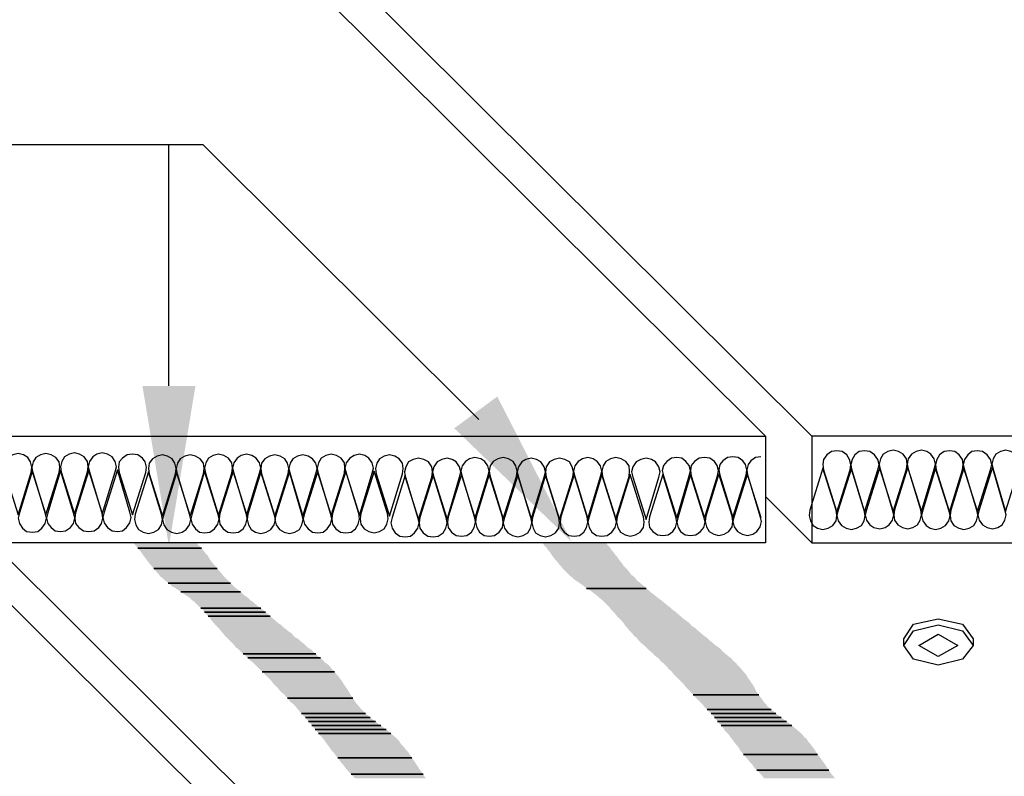
# Model space of a CAD drawing. Units: millimetres. Extents: x 10 to 20, y 0 to 8.
# Drawn here: x 15.2 to 16.3, y 4.6 to 5.5 of the extents above; entities that cross this region are included whole.
import ezdxf

# ---------------------------------------------------------------- set-up
doc = ezdxf.new("R2010")
doc.units = ezdxf.units.MM
doc.layers.add('PDF2_Geometry', color=7, linetype='Continuous')
doc.layers.add('PDF2_Solid Fills', color=7, linetype='Continuous')

msp = doc.modelspace()

# ---------------------------------------------------------------- linework, layer by layer
at = {"layer": 'PDF2_Geometry', "lineweight": 25}
for points in [[(12.764, 6.3438), (14.6455, 6.3438), (16.0116, 4.983), (16.0116, 4.8625), (14.1301, 4.8625), (14.1301, 4.983), (12.764, 6.3438), (12.764, 6.2944)], [(17.0657, 4.983), (16.7365, 5.3106), (16.6991, 5.2964), (16.7276, 5.3712), (16.6902, 5.357), (16.3827, 5.6637), (15.3809, 5.6637), (16.064, 4.983), (16.064, 4.8625), (17.0657, 4.8625), (17.6911, 4.2393)], [(14.4174, 5.048), (14.4174, 5.3129), (15.3757, 5.3129), (15.6877, 5.0017)], [(15.3375, 5.0398), (15.3375, 5.3129)], [(17.0657, 4.8625), (17.0657, 4.983), (16.5936, 4.983), (16.5772, 4.9463), (16.5443, 5.0196), (16.5278, 4.983), (16.064, 4.983)], [(14.1301, 4.983), (16.0116, 4.983)], [(16.0064, 4.9598), (16.0004, 4.959), (15.9951, 4.9553), (15.9922, 4.9508), (15.9907, 4.9448), (15.9914, 4.9388), (16.0064, 4.8909)], [(16.064, 4.8625), (16.0116, 4.9149)], [(15.0884, 4.8625), (15.7139, 4.2393), (13.7859, 4.2393), (13.1605, 4.8625)], [(15.7632, 4.2393), (15.1378, 4.8625)]]:
    msp.add_lwpolyline(points, dxfattribs=at)
for points in [[(15.167, 4.8939), (15.1819, 4.9418), (15.1827, 4.9478), (15.1812, 4.9538), (15.1782, 4.959), (15.173, 4.962), (15.167, 4.9635), (15.161, 4.962), (15.1558, 4.959), (15.152, 4.9538), (15.1513, 4.9478), (15.152, 4.9418)], [(15.1984, 4.8939), (15.2134, 4.9418), (15.2141, 4.9478), (15.2134, 4.9538), (15.2096, 4.959), (15.2044, 4.962), (15.1984, 4.9635), (15.1924, 4.962), (15.1872, 4.959), (15.1842, 4.9538), (15.1827, 4.9478), (15.1834, 4.9418)], [(15.2306, 4.8947), (15.2455, 4.9426), (15.2463, 4.9485), (15.2455, 4.9545), (15.2418, 4.9598), (15.2365, 4.9628), (15.2306, 4.9643), (15.2246, 4.9628), (15.2193, 4.9598), (15.2163, 4.9545), (15.2149, 4.9485), (15.2156, 4.9426)], [(15.262, 4.8947), (15.2769, 4.9426), (15.2784, 4.9485), (15.2769, 4.9545), (15.2732, 4.9598), (15.268, 4.9628), (15.262, 4.9643), (15.256, 4.9628), (15.2515, 4.9598), (15.2478, 4.9545), (15.2463, 4.9485), (15.2478, 4.9426)], [(16.0774, 4.9448), (16.0924, 4.8969), (16.1074, 4.9448), (16.1081, 4.9508), (16.1066, 4.9568), (16.1036, 4.962), (16.0984, 4.9657), (16.0924, 4.9665), (16.0864, 4.9657), (16.0812, 4.962), (16.0774, 4.9568), (16.0767, 4.9508)], [(16.1238, 4.8969), (16.1388, 4.9448), (16.1403, 4.9508), (16.1388, 4.9568), (16.135, 4.962), (16.1298, 4.9657), (16.1238, 4.9665), (16.1178, 4.9657), (16.1126, 4.962), (16.1096, 4.9568), (16.1081, 4.9508), (16.1089, 4.9448)], [(16.156, 4.8977), (16.171, 4.9456), (16.1717, 4.9515), (16.171, 4.9575), (16.1672, 4.9628), (16.162, 4.9657), (16.156, 4.9672), (16.15, 4.9657), (16.1448, 4.9628), (16.1418, 4.9575), (16.1403, 4.9515), (16.141, 4.9456)], [(16.1882, 4.8977), (16.2024, 4.9456), (16.2039, 4.9515), (16.2024, 4.9575), (16.1986, 4.9628), (16.1941, 4.9657), (16.1882, 4.9672), (16.1822, 4.9657), (16.1769, 4.9628), (16.1732, 4.9575), (16.1717, 4.9515), (16.1732, 4.9456)], [(16.2196, 4.8969), (16.2345, 4.9448), (16.2353, 4.9508), (16.2345, 4.9568), (16.2308, 4.962), (16.2256, 4.9657), (16.2196, 4.9665), (16.2136, 4.9657), (16.2084, 4.962), (16.2054, 4.9568), (16.2039, 4.9508), (16.2046, 4.9448)], [(16.251, 4.8969), (16.266, 4.9448), (16.2675, 4.9508), (16.266, 4.9568), (16.2622, 4.962), (16.257, 4.9657), (16.251, 4.9665), (16.245, 4.9657), (16.2405, 4.962), (16.2368, 4.9568), (16.2353, 4.9508), (16.2368, 4.9448)], [(16.2832, 4.8977), (16.2981, 4.9456), (16.2996, 4.9515), (16.2981, 4.9575), (16.2944, 4.9628), (16.2892, 4.9657), (16.2832, 4.9672), (16.2772, 4.9657), (16.272, 4.9628), (16.269, 4.9575), (16.2675, 4.9515), (16.269, 4.9456)], [(15.2964, 4.8939), (15.3114, 4.9418), (15.3121, 4.9478), (15.3106, 4.9538), (15.3076, 4.9583), (15.3024, 4.962), (15.2964, 4.9628), (15.2904, 4.962), (15.2852, 4.9583), (15.2814, 4.9538), (15.2807, 4.9478), (15.2814, 4.9418)], [(15.3301, 4.8924), (15.345, 4.9403), (15.3458, 4.9463), (15.3443, 4.9523), (15.3413, 4.9575), (15.336, 4.9605), (15.3301, 4.962), (15.3241, 4.9605), (15.3188, 4.9575), (15.3151, 4.9523), (15.3144, 4.9463), (15.3151, 4.9403)], [(15.3615, 4.8924), (15.3764, 4.9403), (15.3772, 4.9463), (15.3764, 4.9523), (15.3727, 4.9575), (15.3675, 4.9605), (15.3615, 4.962), (15.3555, 4.9605), (15.3503, 4.9575), (15.3473, 4.9523), (15.3458, 4.9463), (15.3465, 4.9403)], [(15.3937, 4.8932), (15.4086, 4.9411), (15.4094, 4.947), (15.4086, 4.953), (15.4049, 4.9583), (15.3996, 4.9613), (15.3937, 4.9628), (15.3877, 4.9613), (15.3824, 4.9583), (15.3794, 4.953), (15.3779, 4.947), (15.3787, 4.9411)], [(15.4251, 4.8932), (15.44, 4.9411), (15.4415, 4.947), (15.44, 4.953), (15.4363, 4.9583), (15.4311, 4.9613), (15.4251, 4.9628), (15.4191, 4.9613), (15.4146, 4.9583), (15.4109, 4.953), (15.4094, 4.947), (15.4109, 4.9411)], [(15.4572, 4.8924), (15.4722, 4.9403), (15.473, 4.9463), (15.4715, 4.9523), (15.4685, 4.9575), (15.4632, 4.9605), (15.4572, 4.962), (15.4513, 4.9605), (15.446, 4.9575), (15.4423, 4.9523), (15.4415, 4.9463), (15.4423, 4.9403)], [(15.4887, 4.8924), (15.5036, 4.9403), (15.5051, 4.9463), (15.5036, 4.9523), (15.4999, 4.9575), (15.4947, 4.9605), (15.4887, 4.962), (15.4827, 4.9605), (15.4774, 4.9575), (15.4745, 4.9523), (15.473, 4.9463), (15.4745, 4.9403)], [(15.5208, 4.8932), (15.5358, 4.9411), (15.5365, 4.947), (15.5358, 4.953), (15.5321, 4.9583), (15.5268, 4.9613), (15.5208, 4.9628), (15.5149, 4.9613), (15.5096, 4.9583), (15.5066, 4.953), (15.5051, 4.947), (15.5059, 4.9411)], [(15.553, 4.8932), (15.5672, 4.9411), (15.5687, 4.947), (15.5672, 4.953), (15.5635, 4.9583), (15.559, 4.9613), (15.553, 4.9628), (15.547, 4.9613), (15.5418, 4.9583), (15.538, 4.953), (15.5365, 4.947), (15.538, 4.9411)], [(15.5867, 4.8924), (15.6016, 4.9403), (15.6024, 4.9463), (15.6016, 4.9523), (15.5979, 4.9575), (15.5927, 4.9605), (15.5867, 4.962), (15.5807, 4.9605), (15.5754, 4.9575), (15.5725, 4.9523), (15.571, 4.9463), (15.5717, 4.9403)], [(15.6196, 4.8887), (15.6346, 4.9366), (15.6353, 4.9426), (15.6346, 4.9485), (15.6308, 4.9538), (15.6256, 4.9568), (15.6196, 4.9583), (15.6136, 4.9568), (15.6084, 4.9538), (15.6054, 4.9485), (15.6039, 4.9426), (15.6046, 4.9366)], [(15.6518, 4.8887), (15.666, 4.9366), (15.6675, 4.9426), (15.666, 4.9485), (15.6622, 4.9538), (15.6577, 4.9568), (15.6518, 4.9583), (15.6458, 4.9568), (15.6405, 4.9538), (15.6368, 4.9485), (15.6353, 4.9426), (15.6368, 4.9366)], [(15.6832, 4.8894), (15.6981, 4.9373), (15.6996, 4.9433), (15.6981, 4.9493), (15.6944, 4.9545), (15.6899, 4.9575), (15.6832, 4.959), (15.6772, 4.9575), (15.6727, 4.9545), (15.669, 4.9493), (15.6675, 4.9433), (15.669, 4.9373)], [(15.7153, 4.8894), (15.7303, 4.9373), (15.7311, 4.9433), (15.7296, 4.9493), (15.7266, 4.9545), (15.7213, 4.9575), (15.7153, 4.959), (15.7094, 4.9575), (15.7041, 4.9545), (15.7004, 4.9493), (15.6996, 4.9433), (15.7004, 4.9373)], [(15.7468, 4.8887), (15.7617, 4.9366), (15.7632, 4.9426), (15.7617, 4.9485), (15.758, 4.9538), (15.7528, 4.9568), (15.7468, 4.9583), (15.7408, 4.9568), (15.7363, 4.9538), (15.7326, 4.9485), (15.7311, 4.9426), (15.7326, 4.9366)], [(15.7789, 4.8887), (15.7939, 4.9366), (15.7946, 4.9426), (15.7932, 4.9485), (15.7902, 4.9538), (15.7849, 4.9568), (15.7789, 4.9583), (15.773, 4.9568), (15.7677, 4.9538), (15.764, 4.9485), (15.7632, 4.9426), (15.764, 4.9366)], [(15.8111, 4.8894), (15.8253, 4.9373), (15.8268, 4.9433), (15.8253, 4.9493), (15.8216, 4.9545), (15.8171, 4.9575), (15.8111, 4.959), (15.8051, 4.9575), (15.7999, 4.9545), (15.7961, 4.9493), (15.7946, 4.9433), (15.7961, 4.9373)], [(15.8425, 4.8894), (15.8575, 4.9373), (15.8582, 4.9433), (15.8575, 4.9493), (15.8538, 4.9545), (15.8485, 4.9575), (15.8425, 4.959), (15.8365, 4.9575), (15.8313, 4.9545), (15.8283, 4.9493), (15.8268, 4.9433), (15.8276, 4.9373)], [(15.8769, 4.8887), (15.8912, 4.9366), (15.8927, 4.9426), (15.8912, 4.9485), (15.8874, 4.9538), (15.8829, 4.9568), (15.8769, 4.9583), (15.871, 4.9568), (15.8657, 4.9538), (15.862, 4.9485), (15.8605, 4.9426), (15.862, 4.9366)], [(15.9114, 4.8902), (15.9256, 4.9381), (15.9271, 4.9441), (15.9256, 4.95), (15.9218, 4.9545), (15.9173, 4.9583), (15.9114, 4.959), (15.9054, 4.9583), (15.9001, 4.9545), (15.8964, 4.95), (15.8949, 4.9441), (15.8964, 4.9381)], [(15.9428, 4.8902), (15.9577, 4.9381), (15.9585, 4.9441), (15.957, 4.95), (15.954, 4.9545), (15.9488, 4.9583), (15.9428, 4.959), (15.9368, 4.9583), (15.9316, 4.9545), (15.9278, 4.95), (15.9271, 4.9441), (15.9278, 4.9381)], [(15.9749, 4.8909), (15.9899, 4.9388), (15.9907, 4.9448), (15.9892, 4.9508), (15.9862, 4.9553), (15.9809, 4.959), (15.9749, 4.9598), (15.969, 4.959), (15.9637, 4.9553), (15.96, 4.9508), (15.9592, 4.9448), (15.96, 4.9388)], [(15.1834, 4.9441), (15.1685, 4.8962), (15.167, 4.8902), (15.1685, 4.8842), (15.1722, 4.879), (15.1767, 4.8752), (15.1834, 4.8745), (15.1894, 4.8752), (15.1939, 4.879), (15.1976, 4.8842), (15.1991, 4.8902), (15.1976, 4.8962)], [(15.2149, 4.9441), (15.2006, 4.8962), (15.1991, 4.8902), (15.2006, 4.8842), (15.2044, 4.8797), (15.2089, 4.876), (15.2149, 4.8752), (15.2208, 4.876), (15.2261, 4.8797), (15.2298, 4.8842), (15.2313, 4.8902), (15.2298, 4.8962)], [(15.247, 4.9441), (15.2321, 4.8962), (15.2313, 4.8902), (15.2321, 4.8842), (15.2358, 4.8797), (15.241, 4.876), (15.247, 4.8752), (15.253, 4.876), (15.2582, 4.8797), (15.2612, 4.8842), (15.2627, 4.8902), (15.262, 4.8962)], [(15.2792, 4.9448), (15.2642, 4.8969), (15.2627, 4.8909), (15.2642, 4.885), (15.268, 4.8797), (15.2732, 4.876), (15.2792, 4.8752), (15.2852, 4.876), (15.2897, 4.8797), (15.2934, 4.885), (15.2949, 4.8909), (15.2934, 4.8969)], [(15.3144, 4.9426), (15.2994, 4.8947), (15.2986, 4.8887), (15.3001, 4.8827), (15.3031, 4.8775), (15.3084, 4.8745), (15.3144, 4.873), (15.3203, 4.8745), (15.3256, 4.8775), (15.3293, 4.8827), (15.3301, 4.8887), (15.3293, 4.8947)], [(15.3465, 4.9426), (15.3316, 4.8947), (15.3301, 4.8887), (15.3316, 4.8827), (15.3353, 4.8775), (15.3405, 4.8745), (15.3465, 4.873), (15.3525, 4.8745), (15.357, 4.8775), (15.3607, 4.8827), (15.3622, 4.8887), (15.3607, 4.8947)], [(15.3779, 4.9433), (15.3637, 4.8954), (15.3622, 4.8894), (15.3637, 4.8835), (15.3675, 4.8782), (15.372, 4.8745), (15.3779, 4.8737), (15.3839, 4.8745), (15.3892, 4.8782), (15.3929, 4.8835), (15.3944, 4.8894), (15.3929, 4.8954)], [(15.4101, 4.9433), (15.3952, 4.8954), (15.3944, 4.8894), (15.3952, 4.8835), (15.3989, 4.8782), (15.4041, 4.8745), (15.4101, 4.8737), (15.4161, 4.8745), (15.4213, 4.8782), (15.4243, 4.8835), (15.4258, 4.8894), (15.4251, 4.8954)], [(15.4415, 4.9426), (15.4266, 4.8947), (15.4258, 4.8887), (15.4273, 4.8827), (15.4303, 4.8775), (15.4355, 4.8745), (15.4415, 4.873), (15.4475, 4.8745), (15.4528, 4.8775), (15.4565, 4.8827), (15.458, 4.8887), (15.4565, 4.8947)], [(15.4737, 4.9426), (15.4587, 4.8947), (15.4572, 4.8887), (15.4587, 4.8827), (15.4625, 4.8775), (15.4677, 4.8745), (15.4737, 4.873), (15.4797, 4.8745), (15.4849, 4.8775), (15.4879, 4.8827), (15.4894, 4.8887), (15.4879, 4.8947)], [(15.5059, 4.9433), (15.4909, 4.8954), (15.4894, 4.8894), (15.4909, 4.8835), (15.4947, 4.8782), (15.4999, 4.8745), (15.5059, 4.8737), (15.5119, 4.8745), (15.5163, 4.8782), (15.5201, 4.8835), (15.5216, 4.8894), (15.5201, 4.8954)], [(15.5373, 4.9433), (15.5223, 4.8954), (15.5216, 4.8894), (15.5223, 4.8835), (15.5261, 4.8782), (15.5313, 4.8745), (15.5373, 4.8737), (15.5433, 4.8745), (15.5485, 4.8782), (15.5515, 4.8835), (15.553, 4.8894), (15.5523, 4.8954)], [(15.5695, 4.9433), (15.5545, 4.8954), (15.5538, 4.8894), (15.5545, 4.8835), (15.5582, 4.8782), (15.5635, 4.8752), (15.5695, 4.8737), (15.5754, 4.8752), (15.5807, 4.8782), (15.5837, 4.8835), (15.5852, 4.8894), (15.5844, 4.8954)], [(16.0767, 4.947), (16.0617, 4.8992), (16.061, 4.8932), (16.0625, 4.8872), (16.0655, 4.882), (16.0707, 4.879), (16.0767, 4.8775), (16.0827, 4.879), (16.0879, 4.882), (16.0917, 4.8872), (16.0924, 4.8932), (16.0917, 4.8992)], [(16.1089, 4.947), (16.0939, 4.8992), (16.0924, 4.8932), (16.0939, 4.8872), (16.0976, 4.882), (16.1029, 4.879), (16.1089, 4.8775), (16.1148, 4.879), (16.1201, 4.882), (16.1231, 4.8872), (16.1246, 4.8932), (16.1231, 4.8992)], [(16.141, 4.9478), (16.1261, 4.8999), (16.1246, 4.8939), (16.1261, 4.8879), (16.1298, 4.8827), (16.1343, 4.8797), (16.141, 4.8782), (16.147, 4.8797), (16.1515, 4.8827), (16.1552, 4.8879), (16.1567, 4.8939), (16.1552, 4.8999)], [(16.1725, 4.9478), (16.1575, 4.8999), (16.1567, 4.8939), (16.1575, 4.8879), (16.1612, 4.8827), (16.1665, 4.8797), (16.1725, 4.8782), (16.1784, 4.8797), (16.1837, 4.8827), (16.1867, 4.8879), (16.1882, 4.8939), (16.1874, 4.8999)], [(16.2039, 4.947), (16.1897, 4.8992), (16.1882, 4.8932), (16.1897, 4.8872), (16.1934, 4.882), (16.1979, 4.879), (16.2039, 4.8775), (16.2099, 4.879), (16.2151, 4.882), (16.2188, 4.8872), (16.2203, 4.8932), (16.2188, 4.8992)], [(16.236, 4.947), (16.2211, 4.8992), (16.2203, 4.8932), (16.2211, 4.8872), (16.2248, 4.882), (16.2301, 4.879), (16.236, 4.8775), (16.242, 4.879), (16.2473, 4.882), (16.2503, 4.8872), (16.2518, 4.8932), (16.251, 4.8992)], [(16.2682, 4.9478), (16.2532, 4.8999), (16.2518, 4.8939), (16.2532, 4.8879), (16.257, 4.8827), (16.2622, 4.8797), (16.2682, 4.8782), (16.2742, 4.8797), (16.2794, 4.8827), (16.2824, 4.8879), (16.2839, 4.8939), (16.2824, 4.8999)], [(15.6046, 4.9388), (15.5897, 4.8909), (15.5882, 4.885), (15.5897, 4.879), (15.5934, 4.8737), (15.5986, 4.87), (15.6046, 4.8692), (15.6106, 4.87), (15.6151, 4.8737), (15.6188, 4.879), (15.6203, 4.885), (15.6188, 4.8909)], [(15.636, 4.9388), (15.6211, 4.8909), (15.6203, 4.885), (15.6211, 4.879), (15.6248, 4.8737), (15.6301, 4.87), (15.636, 4.8692), (15.642, 4.87), (15.6473, 4.8737), (15.6503, 4.879), (15.6518, 4.885), (15.651, 4.8909)], [(15.6682, 4.9396), (15.6533, 4.8917), (15.6525, 4.8857), (15.6533, 4.8797), (15.657, 4.8745), (15.6622, 4.8707), (15.6682, 4.87), (15.6742, 4.8707), (15.6794, 4.8745), (15.6824, 4.8797), (15.6839, 4.8857), (15.6832, 4.8917)], [(15.6996, 4.9396), (15.6847, 4.8917), (15.6839, 4.8857), (15.6854, 4.8797), (15.6884, 4.8745), (15.6937, 4.8707), (15.6996, 4.87), (15.7056, 4.8707), (15.7109, 4.8745), (15.7146, 4.8797), (15.7153, 4.8857), (15.7146, 4.8917)], [(15.7318, 4.9388), (15.7168, 4.8909), (15.7153, 4.885), (15.7168, 4.879), (15.7206, 4.8737), (15.7258, 4.8707), (15.7318, 4.8692), (15.7378, 4.8707), (15.743, 4.8737), (15.746, 4.879), (15.7475, 4.885), (15.7468, 4.8909)], [(15.7632, 4.9388), (15.7483, 4.8909), (15.7475, 4.885), (15.749, 4.879), (15.752, 4.8737), (15.7572, 4.8707), (15.7632, 4.8692), (15.7692, 4.8707), (15.7744, 4.8737), (15.7782, 4.879), (15.7789, 4.885), (15.7782, 4.8909)], [(15.7954, 4.9396), (15.7804, 4.8917), (15.7797, 4.8857), (15.7804, 4.8797), (15.7842, 4.8745), (15.7894, 4.8707), (15.7954, 4.87), (15.8014, 4.8707), (15.8066, 4.8745), (15.8096, 4.8797), (15.8111, 4.8857), (15.8104, 4.8917)], [(15.8268, 4.9396), (15.8126, 4.8917), (15.8111, 4.8857), (15.8126, 4.8797), (15.8156, 4.8745), (15.8208, 4.8707), (15.8268, 4.87), (15.8328, 4.8707), (15.838, 4.8745), (15.8418, 4.8797), (15.8433, 4.8857), (15.8418, 4.8917)], [(15.859, 4.9396), (15.844, 4.8917), (15.8433, 4.8857), (15.8448, 4.8797), (15.8478, 4.8745), (15.853, 4.8715), (15.859, 4.87), (15.865, 4.8715), (15.8702, 4.8745), (15.874, 4.8797), (15.8747, 4.8857), (15.874, 4.8917)], [(15.8956, 4.9396), (15.8807, 4.8917), (15.8799, 4.8857), (15.8807, 4.8797), (15.8844, 4.8752), (15.8897, 4.8715), (15.8956, 4.8707), (15.9016, 4.8715), (15.9069, 4.8752), (15.9099, 4.8797), (15.9114, 4.8857), (15.9106, 4.8917)], [(15.9271, 4.9396), (15.9129, 4.8917), (15.9114, 4.8857), (15.9129, 4.8797), (15.9158, 4.8752), (15.9211, 4.8715), (15.9271, 4.8707), (15.9331, 4.8715), (15.9383, 4.8752), (15.942, 4.8797), (15.9435, 4.8857), (15.942, 4.8917)], [(15.9592, 4.9403), (15.9443, 4.8924), (15.9435, 4.8864), (15.945, 4.8805), (15.948, 4.8752), (15.9533, 4.8722), (15.9592, 4.8707), (15.9652, 4.8722), (15.9705, 4.8752), (15.9742, 4.8805), (15.9749, 4.8864), (15.9742, 4.8924)], [(15.9914, 4.9403), (15.9764, 4.8924), (15.9749, 4.8864), (15.9764, 4.8805), (15.9802, 4.8752), (15.9854, 4.8722), (15.9914, 4.8707), (15.9974, 4.8722), (16.0019, 4.8752), (16.0056, 4.8805), (16.0071, 4.8864), (16.0056, 4.8924)], [(15.3024, 4.8565), (15.3742, 4.8565)], [(15.3024, 4.8565), (15.3742, 4.8565)], [(15.3203, 4.8333), (15.3922, 4.8333)], [(15.3203, 4.8333), (15.3922, 4.8333)], [(15.3368, 4.8169), (15.4071, 4.8169)], [(15.3368, 4.8169), (15.4071, 4.8169)], [(15.8096, 4.8109), (15.8769, 4.8109)], [(15.8096, 4.8109), (15.8769, 4.8109)], [(15.351, 4.8071), (15.4183, 4.8071)], [(15.351, 4.8071), (15.4183, 4.8071)], [(15.3735, 4.7884), (15.4415, 4.7884)], [(15.3735, 4.7884), (15.4415, 4.7884)], [(15.3779, 4.784), (15.4468, 4.784)], [(15.3779, 4.784), (15.4468, 4.784)], [(15.3817, 4.7795), (15.452, 4.7795)], [(15.3817, 4.7795), (15.452, 4.7795)], [(15.4213, 4.7368), (15.5036, 4.7368)], [(15.4213, 4.7368), (15.5036, 4.7368)], [(15.4266, 4.7323), (15.5089, 4.7323)], [(15.4266, 4.7323), (15.5089, 4.7323)], [(15.443, 4.7166), (15.5246, 4.7166)], [(15.443, 4.7166), (15.5246, 4.7166)], [(15.4715, 4.6867), (15.5455, 4.6867)], [(15.4715, 4.6867), (15.5455, 4.6867)], [(15.9301, 4.6904), (16.0041, 4.6904)], [(15.9301, 4.6904), (16.0041, 4.6904)], [(15.9458, 4.674), (16.0183, 4.674)], [(15.9458, 4.674), (16.0183, 4.674)], [(15.4872, 4.6695), (15.5597, 4.6695)], [(15.4872, 4.6695), (15.5597, 4.6695)], [(15.4917, 4.665), (15.565, 4.665)], [(15.4917, 4.665), (15.565, 4.665)], [(15.9503, 4.6695), (16.0236, 4.6695)], [(15.9503, 4.6695), (16.0236, 4.6695)], [(15.954, 4.665), (16.0296, 4.665)], [(15.954, 4.665), (16.0296, 4.665)], [(15.4954, 4.6605), (15.571, 4.6605)], [(15.4954, 4.6605), (15.571, 4.6605)], [(15.4991, 4.656), (15.5769, 4.656)], [(15.4991, 4.656), (15.5769, 4.656)], [(15.9577, 4.6605), (16.0355, 4.6605)], [(15.9577, 4.6605), (16.0355, 4.6605)], [(15.9615, 4.656), (16.0415, 4.656)], [(15.9615, 4.656), (16.0415, 4.656)], [(15.5029, 4.6515), (15.5829, 4.6515)], [(15.5029, 4.6515), (15.5829, 4.6515)], [(15.5066, 4.647), (15.5882, 4.647)], [(15.5066, 4.647), (15.5882, 4.647)], [(15.5283, 4.6194), (15.6121, 4.6194)], [(15.5283, 4.6194), (15.6121, 4.6194)], [(15.9869, 4.6231), (16.0707, 4.6231)], [(15.9869, 4.6231), (16.0707, 4.6231)], [(15.5433, 4.6007), (15.6248, 4.6007)], [(15.5433, 4.6007), (15.6248, 4.6007)], [(16.0019, 4.6052), (16.0834, 4.6052)], [(16.0019, 4.6052), (16.0834, 4.6052)]]:
    msp.add_lwpolyline(points, close=True, dxfattribs=at)
at = {"layer": 'PDF2_Geometry', "color": 1, "lineweight": 25}
msp.add_lwpolyline([(16.168, 4.7465), (16.168, 4.754), (16.1792, 4.7705), (16.2069, 4.7765), (16.2345, 4.7705), (16.2465, 4.754), (16.2465, 4.7465)], dxfattribs=at)
for points in [[(16.1792, 4.7308), (16.168, 4.7465), (16.1792, 4.763), (16.2069, 4.7697), (16.2345, 4.763), (16.2465, 4.7465), (16.2345, 4.7308), (16.2069, 4.7241)], [(16.2069, 4.7338), (16.1852, 4.7465), (16.2069, 4.7593), (16.2293, 4.7465)]]:
    msp.add_lwpolyline(points, close=True, dxfattribs=at)
at = {"layer": 'PDF2_Solid Fills', "lineweight": 25, "transparency": 33554559}
for points in [[(15.3076, 5.0398), (15.3675, 5.0398), (15.3375, 4.8588)], [(15.66, 4.9919), (15.7086, 5.0278), (15.7924, 4.864)], [(15.2971, 4.8625), (15.2979, 4.8618), (15.3697, 4.8618)], [(15.2971, 4.8625), (15.3682, 4.8625), (15.3697, 4.8618)], [(15.2979, 4.8618), (15.2986, 4.861), (15.3697, 4.861)], [(15.2979, 4.8618), (15.3697, 4.8618), (15.3697, 4.861)], [(15.2986, 4.861), (15.3024, 4.8565), (15.3742, 4.8565)], [(15.2986, 4.861), (15.3697, 4.861), (15.3742, 4.8565)], [(15.3024, 4.8565), (15.3061, 4.852), (15.3779, 4.852)], [(15.3024, 4.8565), (15.3742, 4.8565), (15.3779, 4.852)], [(15.3061, 4.852), (15.3069, 4.8505), (15.3787, 4.8505)], [(15.3061, 4.852), (15.3779, 4.852), (15.3787, 4.8505)], [(15.7595, 4.8625), (15.761, 4.861), (15.8328, 4.861)], [(15.7595, 4.8625), (15.8313, 4.8625), (15.8328, 4.861)], [(15.761, 4.861), (15.761, 4.8603), (15.8328, 4.8603)], [(15.761, 4.861), (15.8328, 4.861), (15.8328, 4.8603)], [(15.761, 4.8603), (15.7647, 4.8565), (15.8365, 4.8565)], [(15.761, 4.8603), (15.8328, 4.8603), (15.8365, 4.8565)], [(15.7647, 4.8565), (15.7655, 4.855), (15.8373, 4.855)], [(15.7647, 4.8565), (15.8365, 4.8565), (15.8373, 4.855)], [(15.7655, 4.855), (15.7685, 4.8513), (15.8403, 4.8513)], [(15.7655, 4.855), (15.8373, 4.855), (15.8403, 4.8513)], [(15.3069, 4.8505), (15.3091, 4.8475), (15.3817, 4.8475)], [(15.3069, 4.8505), (15.3787, 4.8505), (15.3817, 4.8475)], [(15.3091, 4.8475), (15.3114, 4.8446), (15.3832, 4.8446)], [(15.3091, 4.8475), (15.3817, 4.8475), (15.3832, 4.8446)], [(15.3114, 4.8446), (15.3129, 4.8423), (15.3847, 4.8423)], [(15.3114, 4.8446), (15.3832, 4.8446), (15.3847, 4.8423)], [(15.3129, 4.8423), (15.3158, 4.8386), (15.3877, 4.8386)], [(15.3129, 4.8423), (15.3847, 4.8423), (15.3877, 4.8386)], [(15.7685, 4.8513), (15.77, 4.849), (15.8418, 4.849)], [(15.7685, 4.8513), (15.8403, 4.8513), (15.8418, 4.849)], [(15.77, 4.849), (15.7715, 4.8468), (15.844, 4.8468)], [(15.77, 4.849), (15.8418, 4.849), (15.844, 4.8468)], [(15.7715, 4.8468), (15.7744, 4.8431), (15.8463, 4.8431)], [(15.7715, 4.8468), (15.844, 4.8468), (15.8463, 4.8431)], [(15.7744, 4.8431), (15.7752, 4.8423), (15.847, 4.8423)], [(15.7744, 4.8431), (15.8463, 4.8431), (15.847, 4.8423)], [(15.7752, 4.8423), (15.7789, 4.8378), (15.8508, 4.8378)], [(15.7752, 4.8423), (15.847, 4.8423), (15.8508, 4.8378)], [(15.3158, 4.8386), (15.3166, 4.8378), (15.3884, 4.8378)], [(15.3158, 4.8386), (15.3877, 4.8386), (15.3884, 4.8378)], [(15.3166, 4.8378), (15.3203, 4.8333), (15.3922, 4.8333)], [(15.3166, 4.8378), (15.3884, 4.8378), (15.3922, 4.8333)], [(15.3203, 4.8333), (15.3241, 4.8288), (15.3959, 4.8288)], [(15.3203, 4.8333), (15.3922, 4.8333), (15.3959, 4.8288)], [(15.7789, 4.8378), (15.7797, 4.8371), (15.8508, 4.8371)], [(15.7789, 4.8378), (15.8508, 4.8378), (15.8508, 4.8371)], [(15.7797, 4.8371), (15.7827, 4.8333), (15.8545, 4.8333)], [(15.7797, 4.8371), (15.8508, 4.8371), (15.8545, 4.8333)], [(15.7827, 4.8333), (15.7842, 4.8318), (15.856, 4.8318)], [(15.7827, 4.8333), (15.8545, 4.8333), (15.856, 4.8318)], [(15.7842, 4.8318), (15.7872, 4.8288), (15.8582, 4.8288)], [(15.7842, 4.8318), (15.856, 4.8318), (15.8582, 4.8288)], [(15.3241, 4.8288), (15.3256, 4.8273), (15.3974, 4.8273)], [(15.3241, 4.8288), (15.3959, 4.8288), (15.3974, 4.8273)], [(15.3256, 4.8273), (15.3278, 4.8244), (15.3996, 4.8244)], [(15.3256, 4.8273), (15.3974, 4.8273), (15.3996, 4.8244)], [(15.3278, 4.8244), (15.3308, 4.8221), (15.4019, 4.8221)], [(15.3278, 4.8244), (15.3996, 4.8244), (15.4019, 4.8221)], [(15.3308, 4.8221), (15.3323, 4.8206), (15.4034, 4.8206)], [(15.3308, 4.8221), (15.4019, 4.8221), (15.4034, 4.8206)], [(15.3323, 4.8206), (15.3368, 4.8169), (15.4071, 4.8169)], [(15.3323, 4.8206), (15.4034, 4.8206), (15.4071, 4.8169)], [(15.7872, 4.8288), (15.7902, 4.8259), (15.8605, 4.8259)], [(15.7872, 4.8288), (15.8582, 4.8288), (15.8605, 4.8259)], [(15.7902, 4.8259), (15.7909, 4.8251), (15.862, 4.8251)], [(15.7902, 4.8259), (15.8605, 4.8259), (15.862, 4.8251)], [(15.7909, 4.8251), (15.7954, 4.8214), (15.8657, 4.8214)], [(15.7909, 4.8251), (15.862, 4.8251), (15.8657, 4.8214)], [(15.7954, 4.8214), (15.7961, 4.8206), (15.8657, 4.8206)], [(15.7954, 4.8214), (15.8657, 4.8214), (15.8657, 4.8206)], [(15.7961, 4.8206), (15.8006, 4.8176), (15.8695, 4.8176)], [(15.7961, 4.8206), (15.8657, 4.8206), (15.8695, 4.8176)], [(15.3375, 4.8169), (15.3413, 4.8131), (15.4109, 4.8131)], [(15.3375, 4.8169), (15.4071, 4.8169), (15.4109, 4.8131)], [(15.3413, 4.8131), (15.3443, 4.8116), (15.4124, 4.8116)], [(15.3413, 4.8131), (15.4109, 4.8131), (15.4124, 4.8116)], [(15.3443, 4.8116), (15.3465, 4.8101), (15.4146, 4.8101)], [(15.3443, 4.8116), (15.4124, 4.8116), (15.4146, 4.8101)], [(15.3465, 4.8101), (15.351, 4.8071), (15.4183, 4.8071)], [(15.3465, 4.8101), (15.4146, 4.8101), (15.4183, 4.8071)], [(15.8006, 4.8176), (15.8029, 4.8161), (15.871, 4.8161)], [(15.8006, 4.8176), (15.8695, 4.8176), (15.871, 4.8161)], [(15.8029, 4.8161), (15.8051, 4.8146), (15.8732, 4.8146)], [(15.8029, 4.8161), (15.871, 4.8161), (15.8732, 4.8146)], [(15.8051, 4.8146), (15.8096, 4.8109), (15.8769, 4.8109)], [(15.8051, 4.8146), (15.8732, 4.8146), (15.8769, 4.8109)], [(15.8104, 4.8109), (15.8148, 4.8079), (15.8807, 4.8079)], [(15.8104, 4.8109), (15.8769, 4.8109), (15.8807, 4.8079)], [(15.8148, 4.8079), (15.8163, 4.8064), (15.8822, 4.8064)], [(15.8148, 4.8079), (15.8807, 4.8079), (15.8822, 4.8064)], [(15.351, 4.8071), (15.3562, 4.8034), (15.4221, 4.8034)], [(15.351, 4.8071), (15.4183, 4.8071), (15.4221, 4.8034)], [(15.3562, 4.8034), (15.3577, 4.8027), (15.4236, 4.8027)], [(15.3562, 4.8034), (15.4221, 4.8034), (15.4236, 4.8027)], [(15.3577, 4.8027), (15.3607, 4.8004), (15.4266, 4.8004)], [(15.3577, 4.8027), (15.4236, 4.8027), (15.4266, 4.8004)], [(15.3607, 4.8004), (15.3637, 4.7974), (15.4296, 4.7974)], [(15.3607, 4.8004), (15.4266, 4.8004), (15.4296, 4.7974)], [(15.3637, 4.7974), (15.3652, 4.7967), (15.4311, 4.7967)], [(15.3637, 4.7974), (15.4296, 4.7974), (15.4311, 4.7967)], [(15.3652, 4.7967), (15.369, 4.7929), (15.4355, 4.7929)], [(15.3652, 4.7967), (15.4311, 4.7967), (15.4355, 4.7929)], [(15.8163, 4.8064), (15.8193, 4.8042), (15.8852, 4.8042)], [(15.8163, 4.8064), (15.8822, 4.8064), (15.8852, 4.8042)], [(15.8193, 4.8042), (15.8223, 4.8019), (15.8882, 4.8019)], [(15.8193, 4.8042), (15.8852, 4.8042), (15.8882, 4.8019)], [(15.8223, 4.8019), (15.8238, 4.8004), (15.8897, 4.8004)], [(15.8223, 4.8019), (15.8882, 4.8019), (15.8897, 4.8004)], [(15.8238, 4.8004), (15.8276, 4.7974), (15.8941, 4.7974)], [(15.8238, 4.8004), (15.8897, 4.8004), (15.8941, 4.7974)], [(15.8276, 4.7974), (15.8283, 4.7967), (15.8949, 4.7967)], [(15.8276, 4.7974), (15.8941, 4.7974), (15.8949, 4.7967)], [(15.8283, 4.7967), (15.8321, 4.7929), (15.8994, 4.7929)], [(15.8283, 4.7967), (15.8949, 4.7967), (15.8994, 4.7929)], [(15.369, 4.7929), (15.3697, 4.7922), (15.4363, 4.7922)], [(15.369, 4.7929), (15.4355, 4.7929), (15.4363, 4.7922)], [(15.3697, 4.7922), (15.3735, 4.7884), (15.4408, 4.7884)], [(15.3697, 4.7922), (15.4363, 4.7922), (15.4408, 4.7884)], [(15.3742, 4.7884), (15.3779, 4.784), (15.4468, 4.784)], [(15.3742, 4.7884), (15.4415, 4.7884), (15.4468, 4.784)], [(15.8321, 4.7929), (15.8328, 4.7922), (15.9001, 4.7922)], [(15.8321, 4.7929), (15.8994, 4.7929), (15.9001, 4.7922)], [(15.8328, 4.7922), (15.8365, 4.7884), (15.9054, 4.7884)], [(15.8328, 4.7922), (15.9001, 4.7922), (15.9054, 4.7884)], [(15.8365, 4.7884), (15.8365, 4.7877), (15.9054, 4.7877)], [(15.8365, 4.7884), (15.9054, 4.7884), (15.9054, 4.7877)], [(15.8365, 4.7877), (15.8403, 4.784), (15.9106, 4.784)], [(15.8365, 4.7877), (15.9054, 4.7877), (15.9106, 4.784)], [(15.3779, 4.784), (15.3817, 4.7795), (15.452, 4.7795)], [(15.3779, 4.784), (15.4468, 4.784), (15.452, 4.7795)], [(15.3824, 4.7795), (15.3854, 4.775), (15.4572, 4.775)], [(15.3824, 4.7795), (15.452, 4.7795), (15.4572, 4.775)], [(15.3854, 4.775), (15.3862, 4.7742), (15.458, 4.7742)], [(15.3854, 4.775), (15.4572, 4.775), (15.458, 4.7742)], [(15.3862, 4.7742), (15.3892, 4.7705), (15.4625, 4.7705)], [(15.3862, 4.7742), (15.458, 4.7742), (15.4625, 4.7705)], [(15.8403, 4.784), (15.841, 4.7832), (15.9114, 4.7832)], [(15.8403, 4.784), (15.9106, 4.784), (15.9114, 4.7832)], [(15.841, 4.7832), (15.844, 4.7795), (15.9158, 4.7795)], [(15.841, 4.7832), (15.9114, 4.7832), (15.9158, 4.7795)], [(15.844, 4.7795), (15.8448, 4.7787), (15.9166, 4.7787)], [(15.844, 4.7795), (15.9158, 4.7795), (15.9166, 4.7787)], [(15.8448, 4.7787), (15.8485, 4.775), (15.9211, 4.775)], [(15.8448, 4.7787), (15.9166, 4.7787), (15.9211, 4.775)], [(15.8485, 4.775), (15.8493, 4.7742), (15.9226, 4.7742)], [(15.8485, 4.775), (15.9211, 4.775), (15.9226, 4.7742)], [(15.8493, 4.7742), (15.8523, 4.7705), (15.9271, 4.7705)], [(15.8493, 4.7742), (15.9226, 4.7742), (15.9271, 4.7705)], [(15.3892, 4.7705), (15.3899, 4.7697), (15.464, 4.7697)], [(15.3892, 4.7705), (15.4625, 4.7705), (15.464, 4.7697)], [(15.3899, 4.7697), (15.3937, 4.766), (15.4677, 4.766)], [(15.3899, 4.7697), (15.464, 4.7697), (15.4677, 4.766)], [(15.3937, 4.766), (15.3944, 4.7653), (15.4692, 4.7653)], [(15.3937, 4.766), (15.4677, 4.766), (15.4692, 4.7653)], [(15.3944, 4.7653), (15.3974, 4.7615), (15.4737, 4.7615)], [(15.3944, 4.7653), (15.4692, 4.7653), (15.4737, 4.7615)], [(15.8523, 4.7705), (15.853, 4.769), (15.9278, 4.769)], [(15.8523, 4.7705), (15.9271, 4.7705), (15.9278, 4.769)], [(15.853, 4.769), (15.856, 4.766), (15.9323, 4.766)], [(15.853, 4.769), (15.9278, 4.769), (15.9323, 4.766)], [(15.856, 4.766), (15.8567, 4.7645), (15.9338, 4.7645)], [(15.856, 4.766), (15.9323, 4.766), (15.9338, 4.7645)], [(15.8567, 4.7645), (15.8597, 4.7615), (15.9375, 4.7615)], [(15.8567, 4.7645), (15.9338, 4.7645), (15.9375, 4.7615)], [(15.3974, 4.7615), (15.3981, 4.7608), (15.4752, 4.7608)], [(15.3974, 4.7615), (15.4737, 4.7615), (15.4752, 4.7608)], [(15.3981, 4.7608), (15.4011, 4.757), (15.4789, 4.757)], [(15.3981, 4.7608), (15.4752, 4.7608), (15.4789, 4.757)], [(15.4011, 4.757), (15.4026, 4.7555), (15.4804, 4.7555)], [(15.4011, 4.757), (15.4789, 4.757), (15.4804, 4.7555)], [(15.4026, 4.7555), (15.4049, 4.7533), (15.4842, 4.7533)], [(15.4026, 4.7555), (15.4804, 4.7555), (15.4842, 4.7533)], [(15.4049, 4.7533), (15.4071, 4.751), (15.4864, 4.751)], [(15.4049, 4.7533), (15.4842, 4.7533), (15.4864, 4.751)], [(15.8597, 4.7615), (15.8612, 4.76), (15.939, 4.76)], [(15.8597, 4.7615), (15.9375, 4.7615), (15.939, 4.76)], [(15.8612, 4.76), (15.8635, 4.757), (15.9428, 4.757)], [(15.8612, 4.76), (15.939, 4.76), (15.9428, 4.757)], [(15.8635, 4.757), (15.8657, 4.7555), (15.945, 4.7555)], [(15.8635, 4.757), (15.9428, 4.757), (15.945, 4.7555)], [(15.8657, 4.7555), (15.868, 4.7525), (15.948, 4.7525)], [(15.8657, 4.7555), (15.945, 4.7555), (15.948, 4.7525)], [(15.868, 4.7525), (15.8702, 4.7503), (15.951, 4.7503)], [(15.868, 4.7525), (15.948, 4.7525), (15.951, 4.7503)], [(15.4071, 4.751), (15.4094, 4.7488), (15.4894, 4.7488)], [(15.4071, 4.751), (15.4864, 4.751), (15.4894, 4.7488)], [(15.4094, 4.7488), (15.4116, 4.7465), (15.4917, 4.7465)], [(15.4094, 4.7488), (15.4894, 4.7488), (15.4917, 4.7465)], [(15.4116, 4.7465), (15.4131, 4.7443), (15.4939, 4.7443)], [(15.4116, 4.7465), (15.4917, 4.7465), (15.4939, 4.7443)], [(15.4131, 4.7443), (15.4161, 4.7421), (15.4976, 4.7421)], [(15.4131, 4.7443), (15.4939, 4.7443), (15.4976, 4.7421)], [(15.4161, 4.7421), (15.4176, 4.7406), (15.4991, 4.7406)], [(15.4161, 4.7421), (15.4976, 4.7421), (15.4991, 4.7406)], [(15.8702, 4.7503), (15.8717, 4.7488), (15.9525, 4.7488)], [(15.8702, 4.7503), (15.951, 4.7503), (15.9525, 4.7488)], [(15.8717, 4.7488), (15.8754, 4.7458), (15.9562, 4.7458)], [(15.8717, 4.7488), (15.9525, 4.7488), (15.9562, 4.7458)], [(15.8754, 4.7458), (15.8762, 4.7451), (15.9577, 4.7451)], [(15.8754, 4.7458), (15.9562, 4.7458), (15.9577, 4.7451)], [(15.8762, 4.7451), (15.8799, 4.7413), (15.9622, 4.7413)], [(15.8762, 4.7451), (15.9577, 4.7451), (15.9622, 4.7413)], [(15.8799, 4.7413), (15.8807, 4.7406), (15.9622, 4.7406)], [(15.8799, 4.7413), (15.9622, 4.7413), (15.9622, 4.7406)], [(15.4176, 4.7406), (15.4213, 4.7368), (15.5036, 4.7368)], [(15.4176, 4.7406), (15.4991, 4.7406), (15.5036, 4.7368)], [(15.4221, 4.7368), (15.4266, 4.7323), (15.5081, 4.7323)], [(15.4221, 4.7368), (15.5036, 4.7368), (15.5081, 4.7323)], [(15.4266, 4.7323), (15.4303, 4.7286), (15.5126, 4.7286)], [(15.4266, 4.7323), (15.5089, 4.7323), (15.5126, 4.7286)], [(15.8807, 4.7406), (15.8852, 4.7368), (15.9667, 4.7368)], [(15.8807, 4.7406), (15.9622, 4.7406), (15.9667, 4.7368)], [(15.8852, 4.7368), (15.8852, 4.7361), (15.9675, 4.7361)], [(15.8852, 4.7368), (15.9667, 4.7368), (15.9675, 4.7361)], [(15.8852, 4.7361), (15.8889, 4.7331), (15.9712, 4.7331)], [(15.8852, 4.7361), (15.9675, 4.7361), (15.9712, 4.7331)], [(15.8889, 4.7331), (15.8912, 4.7316), (15.9735, 4.7316)], [(15.8889, 4.7331), (15.9712, 4.7331), (15.9735, 4.7316)], [(15.8912, 4.7316), (15.8934, 4.7286), (15.9757, 4.7286)], [(15.8912, 4.7316), (15.9735, 4.7316), (15.9757, 4.7286)], [(15.4303, 4.7286), (15.4326, 4.7271), (15.5141, 4.7271)], [(15.4303, 4.7286), (15.5126, 4.7286), (15.5141, 4.7271)], [(15.4326, 4.7271), (15.4348, 4.7249), (15.5171, 4.7249)], [(15.4326, 4.7271), (15.5141, 4.7271), (15.5171, 4.7249)], [(15.4348, 4.7249), (15.4378, 4.7219), (15.5201, 4.7219)], [(15.4348, 4.7249), (15.5171, 4.7249), (15.5201, 4.7219)], [(15.4378, 4.7219), (15.4393, 4.7204), (15.5208, 4.7204)], [(15.4378, 4.7219), (15.5201, 4.7219), (15.5208, 4.7204)], [(15.4393, 4.7204), (15.443, 4.7166), (15.5246, 4.7166)], [(15.4393, 4.7204), (15.5208, 4.7204), (15.5246, 4.7166)], [(15.8934, 4.7286), (15.8964, 4.7263), (15.9787, 4.7263)], [(15.8934, 4.7286), (15.9757, 4.7286), (15.9787, 4.7263)], [(15.8964, 4.7263), (15.8979, 4.7249), (15.9794, 4.7249)], [(15.8964, 4.7263), (15.9787, 4.7263), (15.9794, 4.7249)], [(15.8979, 4.7249), (15.9016, 4.7211), (15.9832, 4.7211)], [(15.8979, 4.7249), (15.9794, 4.7249), (15.9832, 4.7211)], [(15.9016, 4.7211), (15.9016, 4.7204), (15.9839, 4.7204)], [(15.9016, 4.7211), (15.9832, 4.7211), (15.9839, 4.7204)], [(15.9016, 4.7204), (15.9061, 4.7166), (15.9869, 4.7166)], [(15.9016, 4.7204), (15.9839, 4.7204), (15.9869, 4.7166)], [(15.443, 4.7166), (15.4475, 4.7121), (15.5283, 4.7121)], [(15.443, 4.7166), (15.5246, 4.7166), (15.5283, 4.7121)], [(15.4475, 4.7121), (15.4483, 4.7114), (15.5291, 4.7114)], [(15.4475, 4.7121), (15.5283, 4.7121), (15.5291, 4.7114)], [(15.4483, 4.7114), (15.4513, 4.7084), (15.5313, 4.7084)], [(15.4483, 4.7114), (15.5291, 4.7114), (15.5313, 4.7084)], [(15.4513, 4.7084), (15.4543, 4.7054), (15.5336, 4.7054)], [(15.4513, 4.7084), (15.5313, 4.7084), (15.5336, 4.7054)], [(15.9061, 4.7166), (15.9069, 4.7151), (15.9884, 4.7151)], [(15.9061, 4.7166), (15.9869, 4.7166), (15.9884, 4.7151)], [(15.9069, 4.7151), (15.9099, 4.7121), (15.9907, 4.7121)], [(15.9069, 4.7151), (15.9884, 4.7151), (15.9907, 4.7121)], [(15.9099, 4.7121), (15.9129, 4.7091), (15.9922, 4.7091)], [(15.9099, 4.7121), (15.9907, 4.7121), (15.9922, 4.7091)], [(15.9129, 4.7091), (15.9143, 4.7076), (15.9937, 4.7076)], [(15.9129, 4.7091), (15.9922, 4.7091), (15.9937, 4.7076)], [(15.9143, 4.7076), (15.9181, 4.7039), (15.9959, 4.7039)], [(15.9143, 4.7076), (15.9937, 4.7076), (15.9959, 4.7039)], [(15.4543, 4.7054), (15.455, 4.7039), (15.5343, 4.7039)], [(15.4543, 4.7054), (15.5336, 4.7054), (15.5343, 4.7039)], [(15.455, 4.7039), (15.4595, 4.6994), (15.5373, 4.6994)], [(15.455, 4.7039), (15.5343, 4.7039), (15.5373, 4.6994)], [(15.4595, 4.6994), (15.4602, 4.6987), (15.538, 4.6987)], [(15.4595, 4.6994), (15.5373, 4.6994), (15.538, 4.6987)], [(15.4602, 4.6987), (15.4632, 4.6949), (15.5403, 4.6949)], [(15.4602, 4.6987), (15.538, 4.6987), (15.5403, 4.6949)], [(15.9181, 4.7039), (15.9188, 4.7032), (15.9966, 4.7032)], [(15.9181, 4.7039), (15.9959, 4.7039), (15.9966, 4.7032)], [(15.9188, 4.7032), (15.9218, 4.6994), (15.9989, 4.6994)], [(15.9188, 4.7032), (15.9966, 4.7032), (15.9989, 4.6994)], [(15.9218, 4.6994), (15.9248, 4.6964), (16.0004, 4.6964)], [(15.9218, 4.6994), (15.9989, 4.6994), (16.0004, 4.6964)], [(15.9248, 4.6964), (15.9263, 4.6949), (16.0011, 4.6949)], [(15.9248, 4.6964), (16.0004, 4.6964), (16.0011, 4.6949)], [(15.4632, 4.6949), (15.4655, 4.6927), (15.5418, 4.6927)], [(15.4632, 4.6949), (15.5403, 4.6949), (15.5418, 4.6927)], [(15.4655, 4.6927), (15.4677, 4.6912), (15.5425, 4.6912)], [(15.4655, 4.6927), (15.5418, 4.6927), (15.5425, 4.6912)], [(15.4677, 4.6912), (15.4715, 4.6867), (15.5455, 4.6867)], [(15.4677, 4.6912), (15.5425, 4.6912), (15.5455, 4.6867)], [(15.4715, 4.6867), (15.4752, 4.6822), (15.5485, 4.6822)], [(15.4715, 4.6867), (15.5455, 4.6867), (15.5485, 4.6822)], [(15.9263, 4.6949), (15.9301, 4.6904), (16.0041, 4.6904)], [(15.9263, 4.6949), (16.0011, 4.6949), (16.0041, 4.6904)], [(15.9301, 4.6904), (15.9338, 4.6867), (16.0071, 4.6867)], [(15.9301, 4.6904), (16.0041, 4.6904), (16.0071, 4.6867)], [(15.9338, 4.6867), (15.936, 4.6845), (16.0086, 4.6845)], [(15.9338, 4.6867), (16.0071, 4.6867), (16.0086, 4.6845)], [(15.4752, 4.6822), (15.4774, 4.6807), (15.5493, 4.6807)], [(15.4752, 4.6822), (15.5485, 4.6822), (15.5493, 4.6807)], [(15.4774, 4.6807), (15.4797, 4.6785), (15.5515, 4.6785)], [(15.4774, 4.6807), (15.5493, 4.6807), (15.5515, 4.6785)], [(15.4797, 4.6785), (15.4827, 4.6747), (15.5545, 4.6747)], [(15.4797, 4.6785), (15.5515, 4.6785), (15.5545, 4.6747)], [(15.4827, 4.6747), (15.4834, 4.674), (15.5552, 4.674)], [(15.4827, 4.6747), (15.5545, 4.6747), (15.5552, 4.674)], [(15.4834, 4.674), (15.4872, 4.6695), (15.5597, 4.6695)], [(15.4834, 4.674), (15.5552, 4.674), (15.5597, 4.6695)], [(15.936, 4.6845), (15.9383, 4.6822), (16.0101, 4.6822)], [(15.936, 4.6845), (16.0086, 4.6845), (16.0101, 4.6822)], [(15.9383, 4.6822), (15.9413, 4.6792), (16.0131, 4.6792)], [(15.9383, 4.6822), (16.0101, 4.6822), (16.0131, 4.6792)], [(15.9413, 4.6792), (15.942, 4.6777), (16.0138, 4.6777)], [(15.9413, 4.6792), (16.0131, 4.6792), (16.0138, 4.6777)], [(15.942, 4.6777), (15.9458, 4.674), (16.0183, 4.674)], [(15.942, 4.6777), (16.0138, 4.6777), (16.0183, 4.674)], [(15.9458, 4.674), (15.9503, 4.6695), (16.0236, 4.6695)], [(15.9458, 4.674), (16.0183, 4.674), (16.0236, 4.6695)], [(15.4872, 4.6695), (15.4917, 4.665), (15.565, 4.665)], [(15.4872, 4.6695), (15.5597, 4.6695), (15.565, 4.665)], [(15.4917, 4.665), (15.4954, 4.6605), (15.5702, 4.6605)], [(15.4917, 4.665), (15.565, 4.665), (15.5702, 4.6605)], [(15.9503, 4.6695), (15.954, 4.665), (16.0296, 4.665)], [(15.9503, 4.6695), (16.0236, 4.6695), (16.0296, 4.665)], [(15.954, 4.665), (15.9577, 4.6605), (16.0355, 4.6605)], [(15.954, 4.665), (16.0296, 4.665), (16.0355, 4.6605)], [(15.4954, 4.6605), (15.4991, 4.656), (15.5762, 4.656)], [(15.4954, 4.6605), (15.571, 4.6605), (15.5762, 4.656)], [(15.4991, 4.656), (15.5029, 4.6515), (15.5822, 4.6515)], [(15.4991, 4.656), (15.5769, 4.656), (15.5822, 4.6515)], [(15.9577, 4.6605), (15.9615, 4.656), (16.0415, 4.656)], [(15.9577, 4.6605), (16.0355, 4.6605), (16.0415, 4.656)], [(15.9615, 4.656), (15.9652, 4.6515), (16.0468, 4.6515)], [(15.9615, 4.656), (16.0415, 4.656), (16.0468, 4.6515)], [(15.5029, 4.6515), (15.5066, 4.647), (15.5882, 4.647)], [(15.5029, 4.6515), (15.5829, 4.6515), (15.5882, 4.647)], [(15.5066, 4.647), (15.5104, 4.6426), (15.5934, 4.6426)], [(15.5066, 4.647), (15.5882, 4.647), (15.5934, 4.6426)], [(15.5104, 4.6426), (15.5111, 4.6418), (15.5942, 4.6418)], [(15.5104, 4.6426), (15.5934, 4.6426), (15.5942, 4.6418)], [(15.5111, 4.6418), (15.5141, 4.6381), (15.5979, 4.6381)], [(15.5111, 4.6418), (15.5942, 4.6418), (15.5979, 4.6381)], [(15.9652, 4.6515), (15.9652, 4.6508), (16.0475, 4.6508)], [(15.9652, 4.6515), (16.0468, 4.6515), (16.0475, 4.6508)], [(15.9652, 4.6508), (15.969, 4.647), (16.052, 4.647)], [(15.9652, 4.6508), (16.0475, 4.6508), (16.052, 4.647)], [(15.969, 4.647), (15.9697, 4.6463), (16.0528, 4.6463)], [(15.969, 4.647), (16.052, 4.647), (16.0528, 4.6463)], [(15.9697, 4.6463), (15.9727, 4.6418), (16.0565, 4.6418)], [(15.9697, 4.6463), (16.0528, 4.6463), (16.0565, 4.6418)], [(15.9727, 4.6418), (15.9735, 4.6411), (16.058, 4.6411)], [(15.9727, 4.6418), (16.0565, 4.6418), (16.058, 4.6411)], [(15.9735, 4.6411), (15.9764, 4.6373), (16.0602, 4.6373)], [(15.9735, 4.6411), (16.058, 4.6411), (16.0602, 4.6373)], [(15.5141, 4.6381), (15.5149, 4.6366), (15.5986, 4.6366)], [(15.5141, 4.6381), (15.5979, 4.6381), (15.5986, 4.6366)], [(15.5149, 4.6366), (15.5178, 4.6328), (15.6016, 4.6328)], [(15.5149, 4.6366), (15.5986, 4.6366), (15.6016, 4.6328)], [(15.5178, 4.6328), (15.5193, 4.6306), (15.6039, 4.6306)], [(15.5178, 4.6328), (15.6016, 4.6328), (15.6039, 4.6306)], [(15.5193, 4.6306), (15.5208, 4.6283), (15.6054, 4.6283)], [(15.5193, 4.6306), (15.6039, 4.6306), (15.6054, 4.6283)], [(15.9764, 4.6373), (15.9779, 4.6351), (16.0625, 4.6351)], [(15.9764, 4.6373), (16.0602, 4.6373), (16.0625, 4.6351)], [(15.9779, 4.6351), (15.9802, 4.6328), (16.064, 4.6328)], [(15.9779, 4.6351), (16.0625, 4.6351), (16.064, 4.6328)], [(15.9802, 4.6328), (15.9824, 4.6291), (16.067, 4.6291)], [(15.9802, 4.6328), (16.064, 4.6328), (16.067, 4.6291)], [(15.5208, 4.6283), (15.5238, 4.6254), (15.6084, 4.6254)], [(15.5208, 4.6283), (15.6054, 4.6283), (15.6084, 4.6254)], [(15.5238, 4.6254), (15.5246, 4.6239), (15.6091, 4.6239)], [(15.5238, 4.6254), (15.6084, 4.6254), (15.6091, 4.6239)], [(15.5246, 4.6239), (15.5283, 4.6194), (15.6121, 4.6194)], [(15.5246, 4.6239), (15.6091, 4.6239), (15.6121, 4.6194)], [(15.5283, 4.6194), (15.5321, 4.6141), (15.6158, 4.6141)], [(15.5283, 4.6194), (15.6121, 4.6194), (15.6158, 4.6141)], [(15.9824, 4.6291), (15.9832, 4.6276), (16.0677, 4.6276)], [(15.9824, 4.6291), (16.067, 4.6291), (16.0677, 4.6276)], [(15.9832, 4.6276), (15.9869, 4.6231), (16.0707, 4.6231)], [(15.9832, 4.6276), (16.0677, 4.6276), (16.0707, 4.6231)], [(15.9869, 4.6231), (15.9907, 4.6186), (16.0744, 4.6186)], [(15.9869, 4.6231), (16.0707, 4.6231), (16.0744, 4.6186)], [(15.9907, 4.6186), (15.9922, 4.6171), (16.0752, 4.6171)], [(15.9907, 4.6186), (16.0744, 4.6186), (16.0752, 4.6171)], [(15.5321, 4.6141), (15.5336, 4.6126), (15.6166, 4.6126)], [(15.5321, 4.6141), (15.6158, 4.6141), (15.6166, 4.6126)], [(15.5336, 4.6126), (15.5358, 4.6096), (15.6188, 4.6096)], [(15.5336, 4.6126), (15.6166, 4.6126), (15.6188, 4.6096)], [(15.5358, 4.6096), (15.538, 4.6066), (15.6203, 4.6066)], [(15.5358, 4.6096), (15.6188, 4.6096), (15.6203, 4.6066)], [(15.9922, 4.6171), (15.9944, 4.6141), (16.0774, 4.6141)], [(15.9922, 4.6171), (16.0752, 4.6171), (16.0774, 4.6141)], [(15.9944, 4.6141), (15.9974, 4.6111), (16.0797, 4.6111)], [(15.9944, 4.6141), (16.0774, 4.6141), (16.0797, 4.6111)], [(15.9974, 4.6111), (15.9981, 4.6096), (16.0804, 4.6096)], [(15.9974, 4.6111), (16.0797, 4.6111), (16.0804, 4.6096)], [(15.9981, 4.6096), (16.0019, 4.6052), (16.0834, 4.6052)], [(15.9981, 4.6096), (16.0804, 4.6096), (16.0834, 4.6052)], [(15.538, 4.6066), (15.5395, 4.6052), (15.6218, 4.6052)], [(15.538, 4.6066), (15.6203, 4.6066), (15.6218, 4.6052)], [(15.5395, 4.6052), (15.5433, 4.6007), (15.6248, 4.6007)], [(15.5395, 4.6052), (15.6218, 4.6052), (15.6248, 4.6007)], [(15.5433, 4.6007), (15.5478, 4.5962), (15.6278, 4.5962)], [(15.5433, 4.6007), (15.6248, 4.6007), (15.6278, 4.5962)], [(16.0026, 4.6052), (16.0064, 4.6007), (16.0864, 4.6007)], [(16.0026, 4.6052), (16.0834, 4.6052), (16.0864, 4.6007)], [(16.0064, 4.6007), (16.0079, 4.5992), (16.0879, 4.5992)], [(16.0064, 4.6007), (16.0864, 4.6007), (16.0879, 4.5992)], [(16.0079, 4.5992), (16.0101, 4.5962), (16.0902, 4.5962)], [(16.0079, 4.5992), (16.0879, 4.5992), (16.0902, 4.5962)]]:
    msp.add_solid(points, dxfattribs=at)

doc.saveas('drawing.dxf')
